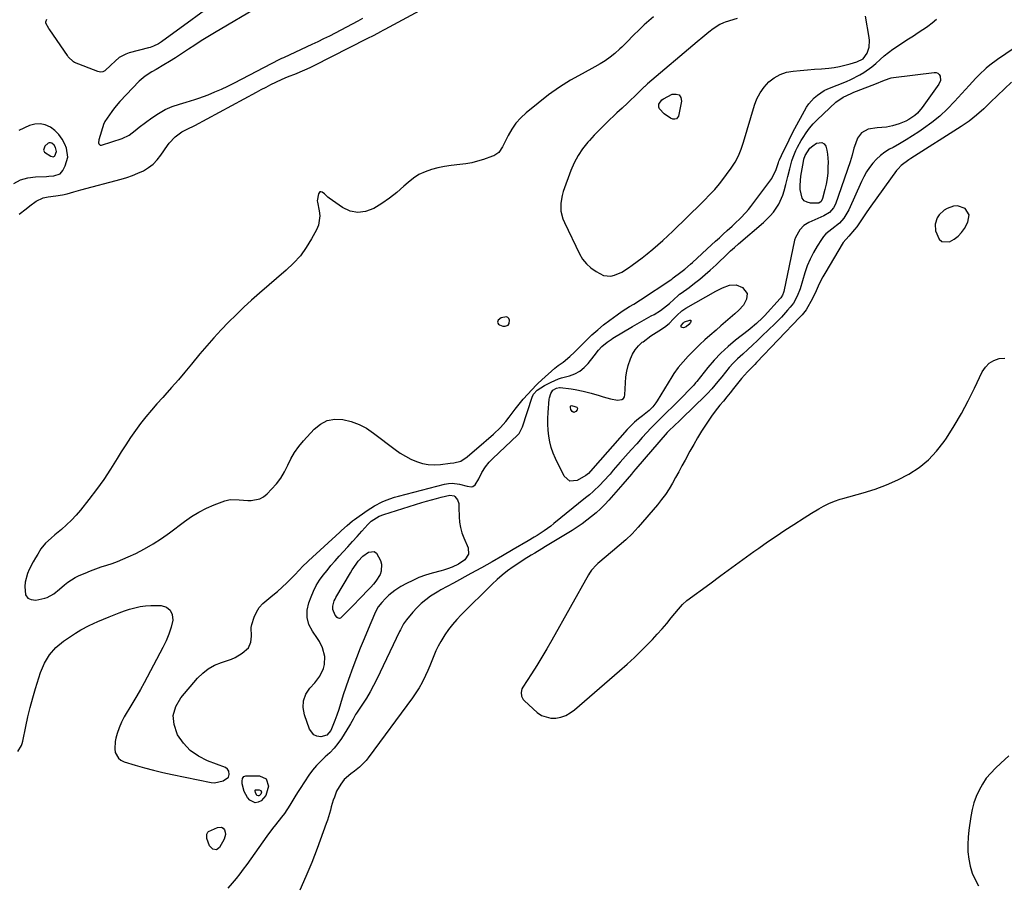
# Model space of a CAD drawing. Units: inches. Extents: x 1841434 to 1846808, y 421149 to 426488.
# Drawn here: x 1841855 to 1842346, y 423976 to 424407 of the extents above; entities that cross this region are included whole.
import ezdxf

# ---------------------------------------------------------------- set-up
doc = ezdxf.new("R2010")
doc.units = ezdxf.units.IN
doc.header["$MEASUREMENT"] = 0
for name, color, linetype in [('1', 7, 'Continuous'), ('7', 7, 'Continuous'), ('8', 7, 'Continuous')]:
    doc.layers.add(name, color=color, linetype=linetype)

msp = doc.modelspace()

# ---------------------------------------------------------------- linework, layer by layer
at = {"layer": '1', "color": 18}
for points in [[(1842212.56, 424407.2, 1662), (1842206.65, 424405.28, 1662), (1842205.71, 424404.94, 1662), (1842203.9, 424404.12, 1662), (1842200.55, 424401.95, 1662), (1842198.41, 424400.25, 1662), (1842195.52, 424397.89, 1662), (1842192.66, 424395.49, 1662), (1842167.93, 424374.55, 1662), (1842167.71, 424374.36, 1662), (1842166.89, 424373.59, 1662), (1842166.48, 424373.2, 1662), (1842166.27, 424373, 1662), (1842161.78, 424368.67, 1662), (1842159.18, 424366.2, 1662), (1842157.87, 424364.97, 1662), (1842155.24, 424362.52, 1662), (1842152.61, 424360.07, 1662), (1842151.3, 424358.85, 1662), (1842148.76, 424356.49, 1662), (1842146.21, 424354.05, 1662), (1842143.71, 424351.56, 1662), (1842141.29, 424349.01, 1662), (1842138.91, 424346.4, 1662), (1842138.08, 424345.46, 1662), (1842135.52, 424342.23, 1662), (1842133.24, 424338.84, 1662), (1842131.34, 424335.21, 1662), (1842129.71, 424331.43, 1662), (1842125.85, 424320.86, 1662), (1842125.27, 424318.95, 1662), (1842124.64, 424315.04, 1662), (1842124.75, 424311.07, 1662), (1842125.68, 424307.25, 1662), (1842126.43, 424305.41, 1662), (1842133.94, 424289.91, 1662), (1842135.54, 424287.26, 1662), (1842137.41, 424284.85, 1662), (1842139.68, 424282.82, 1662), (1842142.21, 424281.04, 1662), (1842146.01, 424279.15, 1662), (1842149.62, 424278.82, 1662), (1842151.47, 424279.21, 1662), (1842155.1, 424280.8, 1662), (1842158.48, 424282.87, 1662), (1842160.29, 424284.17, 1662), (1842162.79, 424286, 1662), (1842165.27, 424287.88, 1662), (1842167.7, 424289.82, 1662), (1842170.48, 424292.13, 1662), (1842173.02, 424294.33, 1662), (1842175.53, 424296.56, 1662), (1842177.99, 424298.85, 1662), (1842180.42, 424301.17, 1662), (1842194.9, 424315.29, 1662), (1842196.23, 424316.6, 1662), (1842198.85, 424319.25, 1662), (1842201.41, 424321.96, 1662), (1842203.81, 424324.81, 1662), (1842204.96, 424326.28, 1662), (1842209.58, 424332.48, 1662), (1842211.56, 424335.49, 1662), (1842213.19, 424338.69, 1662), (1842214.54, 424342.04, 1662), (1842215.69, 424345.47, 1662), (1842221.19, 424363.86, 1662), (1842222.45, 424367.1, 1662), (1842224.01, 424370.15, 1662), (1842226.03, 424372.92, 1662), (1842228.36, 424375.51, 1662), (1842231.08, 424377.6, 1662), (1842233.98, 424379.27, 1662), (1842237.16, 424380.31, 1662), (1842240.53, 424380.93, 1662), (1842244.05, 424381.21, 1662), (1842247.57, 424381.5, 1662), (1842251.09, 424381.81, 1662), (1842254.61, 424382.12, 1662), (1842258.24, 424382.45, 1662), (1842260.92, 424382.78, 1662), (1842263.58, 424383.2, 1662), (1842266.2, 424383.79, 1662), (1842268.81, 424384.48, 1662), (1842272.29, 424385.5, 1662), (1842275.43, 424387.08, 1662), (1842277.42, 424389.84, 1662), (1842278.32, 424392.88, 1662), (1842278.57, 424396.08, 1662), (1842278.41, 424397.71, 1662), (1842276.56, 424408.3, 1662)], [(1842349.25, 424375.43, 1662), (1842338.9, 424365.36, 1662), (1842335.45, 424362.1, 1662), (1842331.88, 424358.96, 1662), (1842328.17, 424356.02, 1662), (1842324.26, 424353.33, 1662), (1842299.05, 424337.31, 1662), (1842298.07, 424336.67, 1662), (1842294.34, 424333.89, 1662), (1842292.74, 424332.24, 1662), (1842292.01, 424331.33, 1662), (1842279.23, 424313.68, 1662), (1842277.19, 424310.76, 1662), (1842275.27, 424307.76, 1662), (1842273.29, 424304.8, 1662), (1842272.2, 424303.4, 1662), (1842271.07, 424302.03, 1662), (1842268.15, 424298.68, 1662), (1842265.43, 424295.47, 1662), (1842256.24, 424280.11, 1662), (1842255.28, 424278.42, 1662), (1842253.51, 424274.96, 1662), (1842251.92, 424271.41, 1662), (1842250.23, 424267.9, 1662), (1842249.33, 424266.18, 1662), (1842247.81, 424263.38, 1662), (1842246.97, 424262, 1662), (1842244.97, 424259.47, 1662), (1842243.88, 424258.28, 1662), (1842222.2, 424235.66, 1662), (1842221.32, 424234.75, 1662), (1842219.56, 424232.96, 1662), (1842217.68, 424231.08, 1662), (1842214.75, 424227.76, 1662), (1842213.35, 424226.03, 1662), (1842210.72, 424222.72, 1662), (1842209.06, 424220.63, 1662), (1842207.39, 424218.55, 1662), (1842205.7, 424216.48, 1662), (1842204.01, 424214.41, 1662), (1842201.65, 424211.47, 1662), (1842199.83, 424209.04, 1662), (1842198.11, 424206.54, 1662), (1842196.45, 424204, 1662), (1842194.86, 424201.44, 1662), (1842192.86, 424198.15, 1662), (1842190.9, 424194.83, 1662), (1842189, 424191.48, 1662), (1842186.61, 424187.09, 1662), (1842185.06, 424184.2, 1662), (1842183.49, 424181.31, 1662), (1842181.9, 424178.43, 1662), (1842180.3, 424175.56, 1662), (1842178.62, 424172.75, 1662), (1842176.83, 424170.01, 1662), (1842174.88, 424167.38, 1662), (1842172.82, 424164.83, 1662), (1842163.2, 424153.6, 1662), (1842160.25, 424150.38, 1662), (1842157.09, 424147.36, 1662), (1842153.8, 424144.47, 1662), (1842150.46, 424141.64, 1662), (1842143.1, 424135.5, 1662), (1842142.41, 424134.89, 1662), (1842139.94, 424132.19, 1662), (1842138.89, 424130.68, 1662), (1842138.42, 424129.89, 1662), (1842120.21, 424097.4, 1662), (1842117.76, 424093.13, 1662), (1842115.26, 424088.89, 1662), (1842112.66, 424084.71, 1662), (1842110.02, 424080.56, 1662), (1842105.7, 424073.94, 1662), (1842105.27, 424073.1, 1662), (1842104.86, 424071.32, 1662), (1842105.1, 424069.47, 1662), (1842105.94, 424067.84, 1662), (1842106.56, 424067.14, 1662), (1842112.96, 424061.3, 1662), (1842115.04, 424059.87, 1662), (1842119.65, 424058.44, 1662), (1842122.18, 424058.46, 1662), (1842124.73, 424059.05, 1662), (1842127.15, 424059.91, 1662), (1842129.39, 424061.17, 1662), (1842131.51, 424062.69, 1662), (1842154, 424082.1, 1662), (1842157.71, 424085.39, 1662), (1842161.35, 424088.75, 1662), (1842164.9, 424092.21, 1662), (1842168.38, 424095.74, 1662), (1842170.29, 424097.74, 1662), (1842172.73, 424100.35, 1662), (1842175.12, 424103.01, 1662), (1842177.45, 424105.73, 1662), (1842179.73, 424108.48, 1662), (1842183.29, 424112.89, 1662), (1842185.28, 424115.13, 1662), (1842187.53, 424117.1, 1662), (1842198.91, 424125.5, 1662), (1842204.38, 424129.52, 1662), (1842209.86, 424133.52, 1662), (1842215.36, 424137.5, 1662), (1842220.87, 424141.47, 1662), (1842223.38, 424143.27, 1662), (1842227.66, 424146.29, 1662), (1842231.98, 424149.26, 1662), (1842236.35, 424152.16, 1662), (1842240.75, 424155.02, 1662), (1842246.04, 424158.38, 1662), (1842249.62, 424160.63, 1662), (1842253.22, 424162.83, 1662), (1842255.57, 424164.2, 1662), (1842258.25, 424165.53, 1662), (1842261.03, 424166.65, 1662), (1842263.87, 424167.6, 1662), (1842265.31, 424168.03, 1662), (1842275.45, 424170.81, 1662), (1842281.32, 424172.65, 1662), (1842287.07, 424174.77, 1662), (1842292.65, 424177.3, 1662), (1842298.12, 424180.11, 1662), (1842303.2, 424183.45, 1662), (1842307.89, 424187.21, 1662), (1842312, 424191.6, 1662), (1842315.72, 424196.41, 1662), (1842316.84, 424198.08, 1662), (1842320.68, 424204.13, 1662), (1842324.33, 424210.28, 1662), (1842327.72, 424216.58, 1662), (1842330.92, 424222.99, 1662), (1842334.71, 424231, 1662), (1842336.27, 424233.36, 1662), (1842338.14, 424235.33, 1662), (1842340.48, 424236.72, 1662), (1842343.13, 424237.72, 1662), (1842345.94, 424237.93, 1662)], [(1841878.93, 424337.99, 1662), (1841878.21, 424342.45, 1662), (1841877.4, 424344.49, 1662), (1841876.09, 424347.03, 1662), (1841874.51, 424349.35, 1662), (1841872.52, 424351.32, 1662), (1841870.26, 424353.06, 1662), (1841867.74, 424354.14, 1662), (1841865.18, 424354.7, 1662), (1841862.58, 424354.49, 1662), (1841859.93, 424353.75, 1662), (1841854.5, 424351.29, 1662)], [(1841873.37, 424340.83, 1660), (1841872.88, 424342.82, 1660), (1841872.11, 424344.06, 1660), (1841870.96, 424344.96, 1660), (1841870.32, 424345.15, 1660), (1841869.69, 424345.17, 1660), (1841869.11, 424344.96, 1660), (1841867.49, 424343.46, 1660), (1841866.86, 424341.46, 1660), (1841867.28, 424340.58, 1660), (1841870.44, 424338.45, 1660), (1841871.7, 424338.24, 1660), (1841872.27, 424338.48, 1660), (1841872.49, 424338.7, 1660), (1841873.37, 424340.83, 1660)], [(1841852.04, 424324.99, 1662), (1841855.37, 424326.72, 1662), (1841858.99, 424327.73, 1662), (1841862.8, 424328.25, 1662), (1841868.37, 424328.43, 1662), (1841869.55, 424328.49, 1662), (1841871.9, 424328.74, 1662), (1841875.08, 424329.79, 1662), (1841876.52, 424331.44, 1662), (1841877.7, 424333.64, 1662), (1841878.93, 424337.99, 1662)], [(1842322.35, 424313.86, 1660), (1842320.38, 424313.69, 1660), (1842317.17, 424312.49, 1660), (1842315.7, 424311.58, 1660), (1842313.23, 424309.23, 1660), (1842312.24, 424307.8, 1660), (1842311.2, 424304.63, 1660), (1842311.48, 424301.3, 1660), (1842313.28, 424297.13, 1660), (1842314.65, 424295.97, 1660), (1842318.46, 424295.89, 1660), (1842320.68, 424297.12, 1660), (1842322.69, 424298.59, 1660), (1842324.37, 424300.42, 1660), (1842325.82, 424302.51, 1660), (1842327.6, 424305.67, 1660), (1842328.14, 424309.32, 1660), (1842326.15, 424312.42, 1660), (1842322.35, 424313.86, 1660)], [(1842098.5, 424254.36, 1662), (1842098.91, 424255.08, 1662), (1842099.07, 424256.77, 1662), (1842098.75, 424257.62, 1662), (1842098.26, 424258.22, 1662), (1842097.52, 424258.48, 1662), (1842094.98, 424257.94, 1662), (1842093.48, 424256.77, 1662), (1842093.46, 424256.74, 1662), (1842093.14, 424255.76, 1662), (1842093.28, 424255.28, 1662), (1842093.56, 424254.82, 1662), (1842094.05, 424254.42, 1662), (1842095.76, 424253.82, 1662), (1842096.87, 424253.75, 1662), (1842098.5, 424254.36, 1662)], [(1842348, 424039.66, 1662), (1842344.05, 424036.11, 1662), (1842341.34, 424033.62, 1662), (1842338.93, 424031.15, 1662), (1842336.73, 424028.53, 1662), (1842334.83, 424025.68, 1662), (1842333.13, 424022.68, 1662), (1842331.74, 424019.51, 1662), (1842330.56, 424016.28, 1662), (1842329.69, 424012.96, 1662), (1842329.03, 424009.56, 1662), (1842328.03, 424002.74, 1662), (1842327.66, 423999.13, 1662), (1842327.49, 423995.53, 1662), (1842327.62, 423991.91, 1662), (1842327.97, 423988.3, 1662), (1842328.68, 423984.77, 1662), (1842329.69, 423981.34, 1662), (1842331.12, 423978.07, 1662), (1842332.84, 423974.9, 1662)]]:
    msp.add_polyline3d(points, dxfattribs=at)
at = {"layer": '7', "color": 18}
for points in [[(1841958.03, 424419.2, 1664), (1841925.59, 424395.51, 1664), (1841924.11, 424394.53, 1664), (1841921.71, 424393.35, 1664), (1841920.04, 424392.74, 1664), (1841919.19, 424392.49, 1664), (1841909.59, 424389.95, 1664), (1841907.84, 424389.35, 1664), (1841904.62, 424387.63, 1664), (1841902.5, 424385.91, 1664), (1841900.43, 424383.93, 1664), (1841897.48, 424381.02, 1664), (1841896.4, 424380.52, 1664), (1841895.21, 424380.45, 1664), (1841893.95, 424380.67, 1664), (1841882.31, 424385.19, 1664), (1841881.75, 424385.46, 1664), (1841879.17, 424388.1, 1664), (1841878.81, 424388.61, 1664), (1841869.91, 424401.42, 1664), (1841869.47, 424402.08, 1664), (1841868.02, 424404.79, 1664), (1841867.95, 424405.46, 1664), (1841868.47, 424406.74, 1664)], [(1841854.7, 424309.67, 1664), (1841858.24, 424312.35, 1664), (1841860, 424313.7, 1664), (1841863.21, 424316.19, 1664), (1841866.6, 424317.82, 1664), (1841869.14, 424318.22, 1664), (1841873, 424318.74, 1664), (1841876.37, 424319.23, 1664), (1841878.67, 424319.68, 1664), (1841882.02, 424320.75, 1664), (1841885.39, 424321.75, 1664), (1841905.46, 424327.04, 1664), (1841908.32, 424327.9, 1664), (1841911.15, 424328.87, 1664), (1841913.9, 424330.02, 1664), (1841916.61, 424331.29, 1664), (1841919.13, 424332.83, 1664), (1841921.46, 424334.58, 1664), (1841923.49, 424336.67, 1664), (1841925.33, 424338.97, 1664), (1841928.68, 424343.88, 1664), (1841929.52, 424345.03, 1664), (1841932.39, 424348.17, 1664), (1841935.81, 424350.63, 1664), (1841938.38, 424351.91, 1664), (1841942.21, 424353.86, 1664), (1841972.92, 424370.46, 1664), (1841975.33, 424371.73, 1664), (1841977.75, 424372.99, 1664), (1841980.19, 424374.21, 1664), (1841982.64, 424375.4, 1664), (1841985.85, 424376.94, 1664), (1841988.45, 424378.06, 1664), (1841992.87, 424379.74, 1664), (1841994.7, 424380.49, 1664), (1841998.25, 424382.02, 1664), (1842000, 424382.85, 1664), (1842001.73, 424383.7, 1664), (1842028.2, 424397.14, 1664), (1842031.58, 424398.89, 1664), (1842034.94, 424400.68, 1664), (1842036.06, 424401.28, 1664), (1842037.18, 424401.87, 1664), (1842058.73, 424413.43, 1664)], [(1841975.23, 424413.63, 1662), (1841952.02, 424399.98, 1662), (1841948.74, 424398, 1662), (1841945.48, 424395.99, 1662), (1841942.25, 424393.9, 1662), (1841939.06, 424391.78, 1662), (1841935.55, 424389.44, 1662), (1841932.65, 424387.57, 1662), (1841929.71, 424385.76, 1662), (1841926.74, 424383.98, 1662), (1841923, 424381.79, 1662), (1841920.78, 424380.48, 1662), (1841917.49, 424378.45, 1662), (1841914.58, 424375.95, 1662), (1841904.95, 424365.77, 1662), (1841902.16, 424362.56, 1662), (1841900.88, 424360.86, 1662), (1841899.65, 424359.12, 1662), (1841897.46, 424355.83, 1662), (1841897.22, 424355.44, 1662), (1841897.02, 424355.03, 1662), (1841896.96, 424354.89, 1662), (1841896.91, 424354.74, 1662), (1841894.34, 424346.64, 1662), (1841894.28, 424345.17, 1662), (1841894.42, 424344.69, 1662), (1841894.99, 424344.09, 1662), (1841895.38, 424344.01, 1662), (1841895.81, 424344.04, 1662), (1841906.07, 424347.33, 1662), (1841909.47, 424349, 1662), (1841912.48, 424351.38, 1662), (1841914.52, 424352.94, 1662), (1841920.87, 424357.67, 1662), (1841924.11, 424359.82, 1662), (1841927.47, 424361.71, 1662), (1841931.02, 424363.22, 1662), (1841934.69, 424364.48, 1662), (1841937.93, 424365.39, 1662), (1841942.2, 424366.7, 1662), (1841944.3, 424367.43, 1662), (1841948.92, 424369.17, 1662), (1841952.24, 424370.51, 1662), (1841955.52, 424371.92, 1662), (1841958.76, 424373.44, 1662), (1841961.96, 424375.04, 1662), (1841984.28, 424386.64, 1662), (1841984.6, 424386.81, 1662), (1841985.6, 424387.29, 1662), (1841986.6, 424387.76, 1662), (1841986.94, 424387.91, 1662), (1842000.81, 424394.33, 1662), (1842003.71, 424395.69, 1662), (1842006.6, 424397.08, 1662), (1842009.47, 424398.51, 1662), (1842012.32, 424399.96, 1662), (1842015.16, 424401.45, 1662), (1842017.99, 424402.95, 1662), (1842020.81, 424404.49, 1662), (1842023.61, 424406.04, 1662), (1842025.98, 424407.37, 1662)], [(1842170.79, 424407.97, 1664), (1842168.5, 424405.98, 1664), (1842166.26, 424403.93, 1664), (1842164.04, 424401.85, 1664), (1842160.62, 424398.56, 1664), (1842157.85, 424395.68, 1664), (1842155.04, 424392.84, 1664), (1842154.05, 424391.95, 1664), (1842151.53, 424389.75, 1664), (1842149.2, 424387.87, 1664), (1842146.8, 424386.09, 1664), (1842144.28, 424384.49, 1664), (1842141.68, 424383, 1664), (1842135.28, 424379.62, 1664), (1842129.54, 424376.36, 1664), (1842123.94, 424372.87, 1664), (1842118.57, 424369.05, 1664), (1842113.34, 424365.01, 1664), (1842107.38, 424360.09, 1664), (1842104.72, 424357.61, 1664), (1842102.29, 424354.93, 1664), (1842100.22, 424351.98, 1664), (1842098.38, 424348.84, 1664), (1842095.57, 424343.26, 1664), (1842093.79, 424340.43, 1664), (1842091.22, 424338.71, 1664), (1842090.63, 424338.48, 1664), (1842086.09, 424336.89, 1664), (1842083.19, 424336.01, 1664), (1842080.27, 424335.27, 1664), (1842077.3, 424334.75, 1664), (1842074.3, 424334.39, 1664), (1842070.09, 424333.93, 1664), (1842066.75, 424333.43, 1664), (1842063.43, 424332.73, 1664), (1842060.14, 424331.91, 1664), (1842056.98, 424330.78, 1664), (1842053.98, 424329.38, 1664), (1842051.2, 424327.56, 1664), (1842048.58, 424325.48, 1664), (1842046.45, 424323.52, 1664), (1842042.91, 424320.48, 1664), (1842039.25, 424317.59, 1664), (1842035.41, 424314.95, 1664), (1842031.45, 424312.47, 1664), (1842027.3, 424310.9, 1664), (1842023.46, 424310.39, 1664), (1842019.67, 424311.2, 1664), (1842015.91, 424312.91, 1664), (1842009.24, 424317.52, 1664), (1842008.51, 424318.12, 1664), (1842006.9, 424319.82, 1664), (1842005.73, 424320.63, 1664), (1842005.1, 424320.79, 1664), (1842004.55, 424320.74, 1664), (1842003.82, 424319.81, 1664), (1842003.3, 424316.22, 1664), (1842003.35, 424315.67, 1664), (1842004.28, 424311.24, 1664), (1842004.54, 424308.8, 1664), (1842003.86, 424304.07, 1664), (1842002.93, 424301.79, 1664), (1842000.48, 424297.3, 1664), (1841997.82, 424292.99, 1664), (1841994.88, 424288.91, 1664), (1841991.5, 424285.18, 1664), (1841987.84, 424281.68, 1664), (1841974.54, 424270.29, 1664), (1841970.55, 424266.79, 1664), (1841966.62, 424263.22, 1664), (1841962.78, 424259.55, 1664), (1841959, 424255.82, 1664), (1841955.32, 424251.98, 1664), (1841951.72, 424248.08, 1664), (1841948.23, 424244.08, 1664), (1841944.81, 424240.01, 1664), (1841940.57, 424234.81, 1664), (1841937.34, 424230.92, 1664), (1841934.06, 424227.06, 1664), (1841930.71, 424223.26, 1664), (1841927.31, 424219.5, 1664), (1841926.25, 424218.35, 1664), (1841923.39, 424215.16, 1664), (1841920.6, 424211.93, 1664), (1841917.89, 424208.61, 1664), (1841915.24, 424205.25, 1664), (1841912.7, 424201.81, 1664), (1841910.23, 424198.33, 1664), (1841907.87, 424194.76, 1664), (1841905.59, 424191.14, 1664), (1841903.6, 424187.85, 1664), (1841900.28, 424182.62, 1664), (1841896.85, 424177.47, 1664), (1841893.23, 424172.44, 1664), (1841889.48, 424167.51, 1664), (1841885.27, 424162.16, 1664), (1841883.09, 424159.57, 1664), (1841880.81, 424157.09, 1664), (1841878.36, 424154.77, 1664), (1841875.81, 424152.56, 1664), (1841872.48, 424149.85, 1664), (1841870.57, 424148.26, 1664), (1841867.82, 424145.75, 1664), (1841865.55, 424142.84, 1664), (1841863.98, 424140.3, 1664), (1841862.85, 424138.4, 1664), (1841861.75, 424136.48, 1664), (1841859.73, 424132.55, 1664), (1841858.88, 424130.52, 1664), (1841857.76, 424126.31, 1664), (1841857.48, 424124.14, 1664), (1841857.9, 424120.02, 1664), (1841858.96, 424118.36, 1664), (1841860.76, 424117.56, 1664), (1841863.05, 424117.34, 1664), (1841867.5, 424118.33, 1664), (1841868.69, 424118.68, 1664), (1841871.94, 424120.43, 1664), (1841874.87, 424122.82, 1664), (1841877.24, 424124.93, 1664), (1841878.95, 424126.31, 1664), (1841882.65, 424128.64, 1664), (1841884.63, 424129.59, 1664), (1841887.55, 424130.82, 1664), (1841890.22, 424131.89, 1664), (1841892.9, 424132.91, 1664), (1841895.62, 424133.84, 1664), (1841898.36, 424134.71, 1664), (1841901.08, 424135.6, 1664), (1841903.78, 424136.57, 1664), (1841906.44, 424137.66, 1664), (1841909.06, 424138.83, 1664), (1841912.81, 424140.61, 1664), (1841917.21, 424142.87, 1664), (1841921.5, 424145.29, 1664), (1841925.62, 424147.99, 1664), (1841929.65, 424150.86, 1664), (1841937.14, 424156.57, 1664), (1841940.63, 424158.99, 1664), (1841944.23, 424161.2, 1664), (1841948.02, 424163.09, 1664), (1841951.92, 424164.77, 1664), (1841957.15, 424166.74, 1664), (1841959.95, 424167.43, 1664), (1841964.3, 424167.25, 1664), (1841968.7, 424167.01, 1664), (1841970.39, 424166.99, 1664), (1841974.66, 424167.82, 1664), (1841976.54, 424168.87, 1664), (1841978.28, 424170.24, 1664), (1841980.53, 424172.53, 1664), (1841982.93, 424175.26, 1664), (1841985.11, 424178.14, 1664), (1841986.95, 424181.24, 1664), (1841988.57, 424184.49, 1664), (1841990.17, 424187.76, 1664), (1841991.97, 424190.9, 1664), (1841994.08, 424193.85, 1664), (1841996.39, 424196.66, 1664), (1842001.74, 424202.55, 1664), (1842004.87, 424205.05, 1664), (1842008.26, 424206.81, 1664), (1842012.01, 424207.47, 1664), (1842016.02, 424207.38, 1664), (1842020.14, 424206.32, 1664), (1842024.09, 424204.89, 1664), (1842027.8, 424202.92, 1664), (1842031.35, 424200.59, 1664), (1842042.06, 424192.39, 1664), (1842044.58, 424190.62, 1664), (1842047.19, 424189, 1664), (1842049.93, 424187.61, 1664), (1842052.75, 424186.36, 1664), (1842055.67, 424185.46, 1664), (1842058.62, 424184.87, 1664), (1842061.62, 424184.72, 1664), (1842064.67, 424184.88, 1664), (1842069.5, 424185.5, 1664), (1842071.29, 424185.77, 1664), (1842074.81, 424186.59, 1664), (1842077.95, 424188.68, 1664), (1842086.24, 424195.8, 1664), (1842087.47, 424196.85, 1664), (1842091.18, 424200.01, 1664), (1842094.67, 424203.38, 1664), (1842097.19, 424206.31, 1664), (1842098.9, 424208.5, 1664), (1842101.86, 424212.5, 1664), (1842103.18, 424214.16, 1664), (1842105.96, 424217.37, 1664), (1842112.55, 424224.54, 1664), (1842113.19, 424225.22, 1664), (1842115.19, 424227.15, 1664), (1842121.68, 424232.89, 1664), (1842123.27, 424234.19, 1664), (1842125.78, 424235.95, 1664), (1842129.09, 424238.66, 1664), (1842131.45, 424240.91, 1664), (1842137.43, 424246.82, 1664), (1842140.2, 424249.45, 1664), (1842143.05, 424252, 1664), (1842146, 424254.42, 1664), (1842149.03, 424256.76, 1664), (1842152.78, 424259.53, 1664), (1842155.22, 424261.25, 1664), (1842158.91, 424263.56, 1664), (1842161, 424264.81, 1664), (1842164.46, 424266.94, 1664), (1842179.48, 424276.99, 1664), (1842179.96, 424277.32, 1664), (1842180.67, 424277.83, 1664), (1842184.54, 424280.69, 1664), (1842186.5, 424282.28, 1664), (1842189.38, 424284.75, 1664), (1842190.31, 424285.6, 1664), (1842199.85, 424294.36, 1664), (1842201.78, 424296.13, 1664), (1842203.72, 424297.89, 1664), (1842205.67, 424299.65, 1664), (1842207.61, 424301.41, 1664), (1842210.06, 424303.63, 1664), (1842211.48, 424304.95, 1664), (1842214.27, 424307.66, 1664), (1842216.93, 424310.5, 1664), (1842218.17, 424311.99, 1664), (1842219.37, 424313.52, 1664), (1842229.8, 424327.34, 1664), (1842231.96, 424331.83, 1664), (1842233.12, 424335.3, 1664), (1842233.39, 424335.98, 1664), (1842233.69, 424336.65, 1664), (1842235.73, 424341.04, 1664), (1842237.08, 424343.89, 1664), (1842238.46, 424346.72, 1664), (1842239.89, 424349.52, 1664), (1842241.36, 424352.31, 1664), (1842246.08, 424361.13, 1664), (1842247.14, 424362.9, 1664), (1842248.29, 424364.58, 1664), (1842251.01, 424367.65, 1664), (1842252.56, 424368.99, 1664), (1842255.97, 424371.2, 1664), (1842257.82, 424372.08, 1664), (1842267.05, 424375.8, 1664), (1842269.29, 424376.78, 1664), (1842273.64, 424379.02, 1664), (1842275.74, 424380.27, 1664), (1842279.74, 424383.1, 1664), (1842281.63, 424384.65, 1664), (1842283.87, 424386.67, 1664), (1842285.9, 424388.49, 1664), (1842288, 424390.23, 1664), (1842290.19, 424391.85, 1664), (1842292.44, 424393.4, 1664), (1842295.58, 424395.42, 1664), (1842297.98, 424396.97, 1664), (1842300.38, 424398.53, 1664), (1842302.78, 424400.08, 1664), (1842305.18, 424401.64, 1664), (1842305.36, 424401.76, 1664), (1842307.62, 424403.32, 1664), (1842309.81, 424404.97, 1664), (1842311.9, 424406.74, 1664)], [(1842354.77, 424395.19, 1664), (1842342.3, 424386.76, 1664), (1842338.45, 424383.9, 1664), (1842336.63, 424382.35, 1664), (1842333.15, 424379.04, 1664), (1842331.47, 424377.32, 1664), (1842328.19, 424373.81, 1664), (1842320.95, 424365.76, 1664), (1842317.37, 424362.05, 1664), (1842313.62, 424358.54, 1664), (1842309.62, 424355.3, 1664), (1842305.46, 424352.26, 1664), (1842303.12, 424350.68, 1664), (1842299.97, 424348.62, 1664), (1842296.78, 424346.63, 1664), (1842293.53, 424344.74, 1664), (1842290.25, 424342.91, 1664), (1842288.44, 424341.94, 1664), (1842286.13, 424340.52, 1664), (1842283.96, 424338.94, 1664), (1842281.99, 424337.1, 1664), (1842280.17, 424335.1, 1664), (1842278.53, 424332.92, 1664), (1842277.03, 424330.66, 1664), (1842275.7, 424328.29, 1664), (1842274.5, 424325.85, 1664), (1842268.26, 424311.81, 1664), (1842265.73, 424307.64, 1664), (1842263.52, 424305.22, 1664), (1842259.71, 424302.12, 1664), (1842256.83, 424299.75, 1664), (1842255.68, 424298.45, 1664), (1842254.64, 424297.04, 1664), (1842252.49, 424293.75, 1664), (1842250.59, 424290.56, 1664), (1842248.89, 424287.27, 1664), (1842247.49, 424283.85, 1664), (1842246.28, 424280.34, 1664), (1842243.94, 424272.42, 1664), (1842242.55, 424268.73, 1664), (1842240.62, 424265.3, 1664), (1842239.01, 424263.22, 1664), (1842237.71, 424261.72, 1664), (1842234.6, 424258.3, 1664), (1842232.99, 424256.65, 1664), (1842231.35, 424255.02, 1664), (1842225.04, 424248.94, 1664), (1842222.65, 424246.66, 1664), (1842220.25, 424244.4, 1664), (1842217.83, 424242.17, 1664), (1842215.38, 424239.95, 1664), (1842212.77, 424237.51, 1664), (1842210.65, 424235.38, 1664), (1842208.63, 424233.16, 1664), (1842206.68, 424230.88, 1664), (1842204.87, 424228.66, 1664), (1842202.88, 424226.21, 1664), (1842199.89, 424222.56, 1664), (1842197.76, 424220.25, 1664), (1842196.65, 424219.14, 1664), (1842185.12, 424208.04, 1664), (1842184.08, 424207.04, 1664), (1842180.94, 424204.06, 1664), (1842178.85, 424202.08, 1664), (1842177.85, 424201.03, 1664), (1842177.66, 424200.82, 1664), (1842162.02, 424182.71, 1664), (1842160.93, 424181.44, 1664), (1842159.84, 424180.16, 1664), (1842157.68, 424177.6, 1664), (1842155.52, 424175.05, 1664), (1842154.43, 424173.78, 1664), (1842153.33, 424172.52, 1664), (1842148.58, 424167.14, 1664), (1842146.56, 424164.96, 1664), (1842144.47, 424162.85, 1664), (1842142.28, 424160.85, 1664), (1842140.02, 424158.92, 1664), (1842137.67, 424157.1, 1664), (1842135.27, 424155.34, 1664), (1842132.81, 424153.67, 1664), (1842130.3, 424152.08, 1664), (1842117.01, 424144, 1664), (1842115.25, 424142.93, 1664), (1842111.71, 424140.8, 1664), (1842109.94, 424139.75, 1664), (1842106.42, 424137.59, 1664), (1842104.7, 424136.46, 1664), (1842100.84, 424133.83, 1664), (1842098.13, 424131.85, 1664), (1842095.49, 424129.78, 1664), (1842092.96, 424127.57, 1664), (1842090.51, 424125.27, 1664), (1842075.08, 424109.99, 1664), (1842072.84, 424107.63, 1664), (1842070.71, 424105.19, 1664), (1842068.74, 424102.61, 1664), (1842066.87, 424099.95, 1664), (1842064.83, 424096.69, 1664), (1842063.55, 424094.38, 1664), (1842062.42, 424091.99, 1664), (1842061.38, 424089.55, 1664), (1842060.4, 424087.09, 1664), (1842059.39, 424084.63, 1664), (1842058.34, 424082.19, 1664), (1842057.26, 424079.77, 1664), (1842055.57, 424076.31, 1664), (1842054.11, 424073.64, 1664), (1842052.49, 424071.07, 1664), (1842050.75, 424068.56, 1664), (1842028.73, 424038.7, 1664), (1842027.73, 424037.46, 1664), (1842024.34, 424034.12, 1664), (1842021.84, 424032.12, 1664), (1842019.99, 424030.7, 1664), (1842016.76, 424027.91, 1664), (1842015, 424025.7, 1664), (1842012.89, 424022.06, 1664), (1842011.79, 424019.2, 1664), (1842011.23, 424017.57, 1664), (1842010.24, 424014.29, 1664), (1842009.8, 424012.63, 1664), (1842008.88, 424009.33, 1664), (1842008.35, 424007.7, 1664), (1842007.78, 424006.08, 1664), (1842003.2, 423993.59, 1664), (1842000.49, 423986.56, 1664), (1841997.64, 423979.6, 1664), (1841994.58, 423972.73, 1664)], [(1841854, 424041.86, 1666), (1841855.86, 424044.82, 1666), (1841856.25, 424045.91, 1666), (1841856.55, 424047.04, 1666), (1841858, 424054.34, 1666), (1841859.02, 424059.13, 1666), (1841860.15, 424063.89, 1666), (1841861.43, 424068.62, 1666), (1841862.81, 424073.32, 1666), (1841865.28, 424081.3, 1666), (1841867.25, 424085.89, 1666), (1841869.75, 424090.07, 1666), (1841873.05, 424093.67, 1666), (1841876.88, 424096.86, 1666), (1841882.82, 424100.84, 1666), (1841885.48, 424102.5, 1666), (1841889.66, 424104.68, 1666), (1841893.96, 424106.62, 1666), (1841899.55, 424108.98, 1666), (1841902.07, 424110.02, 1666), (1841904.61, 424111.01, 1666), (1841907.17, 424111.94, 1666), (1841909.74, 424112.83, 1666), (1841912.35, 424113.56, 1666), (1841914.98, 424114.12, 1666), (1841917.66, 424114.43, 1666), (1841920.37, 424114.56, 1666), (1841925.41, 424114.56, 1666), (1841928.06, 424113.74, 1666), (1841930.03, 424112.36, 1666), (1841930.99, 424110.16, 1666), (1841931.26, 424107.39, 1666), (1841930.38, 424103.87, 1666), (1841929.3, 424100.41, 1666), (1841927.93, 424097.06, 1666), (1841926.36, 424093.78, 1666), (1841916.98, 424076.18, 1666), (1841915.16, 424072.85, 1666), (1841913.3, 424069.55, 1666), (1841911.37, 424066.29, 1666), (1841909.39, 424063.05, 1666), (1841908.57, 424061.74, 1666), (1841907.08, 424059.13, 1666), (1841905.73, 424056.46, 1666), (1841904.6, 424053.68, 1666), (1841903.6, 424050.84, 1666), (1841902.92, 424048.61, 1666), (1841902.53, 424046.83, 1666), (1841902.38, 424043.25, 1666), (1841902.62, 424041.44, 1666), (1841904.15, 424038.51, 1666), (1841905.43, 424037.51, 1666), (1841906.96, 424036.75, 1666), (1841912.52, 424035.07, 1666), (1841917.1, 424033.76, 1666), (1841921.69, 424032.54, 1666), (1841926.32, 424031.44, 1666), (1841930.96, 424030.43, 1666), (1841950.43, 424026.48, 1666), (1841951.99, 424026.33, 1666), (1841956.45, 424027.36, 1666), (1841959.02, 424029.08, 1666), (1841959.44, 424030.42, 1666), (1841959.21, 424032.04, 1666), (1841958.62, 424033.08, 1666), (1841957.53, 424033.88, 1666), (1841948.57, 424037.28, 1666), (1841944.03, 424039.59, 1666), (1841939.95, 424042.44, 1666), (1841936.55, 424046.07, 1666), (1841933.62, 424050.24, 1666), (1841933.4, 424050.62, 1666), (1841931.89, 424055.31, 1666), (1841931.5, 424059.88, 1666), (1841932.79, 424064.28, 1666), (1841935.21, 424068.57, 1666), (1841943.59, 424078.38, 1666), (1841946.18, 424080.93, 1666), (1841948.98, 424083.15, 1666), (1841952.12, 424084.86, 1666), (1841955.48, 424086.25, 1666), (1841958.6, 424087.22, 1666), (1841960.53, 424087.94, 1666), (1841962.41, 424088.77, 1666), (1841965.92, 424090.92, 1666), (1841969.02, 424093.56, 1666), (1841970.22, 424096.31, 1666), (1841970.44, 424099.33, 1666), (1841970.39, 424103.61, 1666), (1841970.68, 424105.15, 1666), (1841971.85, 424108.88, 1666), (1841972.95, 424111.33, 1666), (1841974.32, 424113.6, 1666), (1841976.07, 424115.59, 1666), (1841978.08, 424117.38, 1666), (1841981.11, 424119.71, 1666), (1841983.51, 424121.69, 1666), (1841985.81, 424123.78, 1666), (1841988.05, 424125.94, 1666), (1841992.35, 424130.29, 1666), (1841993.98, 424131.96, 1666), (1841996.38, 424134.5, 1666), (1841998.04, 424136.14, 1666), (1841998.89, 424136.94, 1666), (1842014.52, 424151.21, 1666), (1842015.41, 424152.03, 1666), (1842018.11, 424154.45, 1666), (1842020.91, 424156.75, 1666), (1842021.89, 424157.46, 1666), (1842028.2, 424161.95, 1666), (1842030, 424163.15, 1666), (1842031.84, 424164.28, 1666), (1842035.67, 424166.25, 1666), (1842037.66, 424167.1, 1666), (1842041.72, 424168.55, 1666), (1842043.8, 424169.14, 1666), (1842066.75, 424175.1, 1666), (1842068.62, 424175.43, 1666), (1842070.48, 424175.57, 1666), (1842074.21, 424175.08, 1666), (1842077.95, 424174.1, 1666), (1842080.23, 424173.74, 1666), (1842080.88, 424173.88, 1666), (1842081.95, 424174.76, 1666), (1842083.82, 424177.82, 1666), (1842085.24, 424180.91, 1666), (1842087.05, 424183.77, 1666), (1842088.98, 424186, 1666), (1842090.81, 424187.87, 1666), (1842103.02, 424199.52, 1666), (1842103.84, 424200.41, 1666), (1842105.52, 424203.61, 1666), (1842110.45, 424218.43, 1666), (1842111.12, 424219.88, 1666), (1842112.83, 424221.86, 1666), (1842116.51, 424224.24, 1666), (1842119.85, 424226, 1666), (1842123.44, 424227.54, 1666), (1842124.96, 424228.05, 1666), (1842129.05, 424229.16, 1666), (1842131.73, 424230.14, 1666), (1842134.2, 424231.43, 1666), (1842136.37, 424233.18, 1666), (1842138.34, 424235.23, 1666), (1842141.27, 424238.97, 1666), (1842143.47, 424241.86, 1666), (1842145.04, 424243.67, 1666), (1842147.75, 424245.86, 1666), (1842149.69, 424247.16, 1666), (1842150.68, 424247.78, 1666), (1842160.42, 424253.68, 1666), (1842162.73, 424255.05, 1666), (1842165.06, 424256.39, 1666), (1842167.41, 424257.69, 1666), (1842169.78, 424258.96, 1666), (1842171.21, 424259.71, 1666), (1842174.42, 424261.64, 1666), (1842175.93, 424262.75, 1666), (1842178.76, 424265.1, 1666), (1842180.95, 424267.09, 1666), (1842183.12, 424269.09, 1666), (1842183.89, 424269.71, 1666), (1842184.67, 424270.31, 1666), (1842188.6, 424273.16, 1666), (1842191.32, 424275.21, 1666), (1842193.99, 424277.32, 1666), (1842196.59, 424279.52, 1666), (1842199.15, 424281.78, 1666), (1842202.08, 424284.46, 1666), (1842203.29, 424285.58, 1666), (1842206.84, 424289.04, 1666), (1842209.18, 424291.36, 1666), (1842211.16, 424293.1, 1666), (1842213.17, 424294.81, 1666), (1842225.62, 424305.41, 1666), (1842229.07, 424308.78, 1666), (1842230.6, 424310.65, 1666), (1842233.27, 424314.67, 1666), (1842235.25, 424319.03, 1666), (1842235.99, 424321.33, 1666), (1842236.81, 424324.41, 1666), (1842237.33, 424326.38, 1666), (1842237.83, 424328.35, 1666), (1842238.81, 424332.29, 1666), (1842239.89, 424336.2, 1666), (1842240.49, 424337.95, 1666), (1842241.86, 424341.37, 1666), (1842242.64, 424343.04, 1666), (1842244.43, 424346.26, 1666), (1842245.45, 424347.9, 1666), (1842247.01, 424350.23, 1666), (1842248.68, 424352.46, 1666), (1842250.52, 424354.56, 1666), (1842252.48, 424356.56, 1666), (1842261.82, 424365.39, 1666), (1842265.36, 424367.96, 1666), (1842269.37, 424369.81, 1666), (1842270.74, 424370.37, 1666), (1842272.11, 424370.91, 1666), (1842282.04, 424374.78, 1666), (1842285.14, 424376.06, 1666), (1842288.25, 424377.27, 1666), (1842289.32, 424377.52, 1666), (1842290.42, 424377.71, 1666), (1842310.75, 424380.28, 1666), (1842311.73, 424380.18, 1666), (1842312.58, 424379.87, 1666), (1842313.22, 424379.24, 1666), (1842313.73, 424378.39, 1666), (1842313.9, 424376.29, 1666)], [(1842313.9, 424376.29, 1666), (1842313.1, 424374.35, 1666), (1842304.73, 424362.73, 1666), (1842302.41, 424360.02, 1666), (1842301.08, 424358.83, 1666), (1842298.15, 424356.78, 1666), (1842296.58, 424355.92, 1666), (1842293.26, 424354.61, 1666), (1842289.94, 424353.59, 1666), (1842286.96, 424352.91, 1666), (1842282.37, 424352.63, 1666), (1842277.84, 424351.91, 1666), (1842274.46, 424350.21, 1666), (1842272.6, 424347.5, 1666), (1842271.54, 424344.73, 1666), (1842270.79, 424342.51, 1666), (1842269.96, 424339.09, 1666), (1842268.97, 424335.72, 1666), (1842261.58, 424314.63, 1666), (1842260.66, 424312.74, 1666), (1842258.53, 424310.39, 1666), (1842255.83, 424308.73, 1666), (1842248.37, 424305.44, 1666), (1842245.84, 424303.94, 1666), (1842243.73, 424301.89, 1666), (1842241.62, 424298.03, 1666), (1842241.22, 424296.61, 1666), (1842235.85, 424271.16, 1666), (1842235.73, 424270.67, 1666), (1842235.16, 424269.25, 1666), (1842234.32, 424267.97, 1666), (1842233.99, 424267.58, 1666), (1842226.17, 424259.04, 1666), (1842225.23, 424258.04, 1666), (1842222.23, 424255.21, 1666), (1842219.06, 424252.57, 1666), (1842217.98, 424251.71, 1666), (1842211.75, 424246.81, 1666), (1842208.03, 424243.67, 1666), (1842204.47, 424240.38, 1666), (1842201.14, 424236.84, 1666), (1842197.96, 424233.15, 1666), (1842192.46, 424226.28, 1666), (1842191.86, 424225.53, 1666), (1842190.96, 424224.41, 1666), (1842189.99, 424223.35, 1666), (1842188.2, 424221.54, 1666), (1842185.74, 424219.05, 1666), (1842184.5, 424217.82, 1666), (1842183.25, 424216.58, 1666), (1842174.54, 424207.95, 1666), (1842172.72, 424206.15, 1666), (1842169.72, 424203.11, 1666), (1842165.27, 424198.31, 1666), (1842162.48, 424195.27, 1666), (1842159.71, 424192.21, 1666), (1842156.98, 424189.11, 1666), (1842154.28, 424186, 1666), (1842150.84, 424182, 1666), (1842149.23, 424180.16, 1666), (1842145.93, 424176.56, 1666), (1842144.24, 424174.79, 1666), (1842140.73, 424171.39, 1666), (1842138.89, 424169.78, 1666), (1842137.02, 424168.21, 1666), (1842121.22, 424155.46, 1666), (1842119.65, 424154.24, 1666), (1842116.41, 424151.9, 1666), (1842112.85, 424149.59, 1666), (1842111.37, 424148.67, 1666), (1842108.39, 424146.88, 1666), (1842100.9, 424142.51, 1666), (1842095.65, 424139.47, 1666), (1842090.38, 424136.46, 1666), (1842085.09, 424133.48, 1666), (1842079.78, 424130.54, 1666), (1842071.1, 424125.77, 1666), (1842067.96, 424124.1, 1666), (1842064.82, 424122.45, 1666), (1842063.81, 424121.84, 1666), (1842059.8, 424119.22, 1666), (1842057.39, 424117.48, 1666), (1842055.1, 424115.62, 1666), (1842052.97, 424113.56, 1666), (1842050.96, 424111.38, 1666), (1842047.73, 424107.56, 1666), (1842046.26, 424105.49, 1666), (1842045.06, 424103.25, 1666), (1842044.69, 424102.48, 1666), (1842044.32, 424101.72, 1666), (1842033, 424077.95, 1666), (1842031.39, 424074.75, 1666), (1842029.68, 424071.6, 1666), (1842027.83, 424068.54, 1666), (1842025.88, 424065.53, 1666), (1842022.84, 424061.06, 1666), (1842022.36, 424060.31, 1666), (1842021.11, 424057.96, 1666), (1842019.88, 424055.6, 1666), (1842019.41, 424054.84, 1666), (1842015.31, 424048.4, 1666), (1842013.54, 424045.89, 1666), (1842011.63, 424043.5, 1666), (1842009.51, 424041.29, 1666), (1842007.26, 424039.21, 1666), (1842004.99, 424037.13, 1666), (1842002.86, 424034.94, 1666), (1842000.92, 424032.57, 1666), (1841999.11, 424030.08, 1666), (1841994.75, 424023.5, 1666), (1841993.41, 424021.44, 1666), (1841992.1, 424019.36, 1666), (1841989.61, 424015.13, 1666), (1841986.98, 424011, 1666), (1841985.53, 424009.1, 1666), (1841982.46, 424005.43, 1666), (1841980.94, 424003.57, 1666), (1841978.08, 423999.73, 1666), (1841968.16, 423985.63, 1666), (1841966.42, 423983.25, 1666), (1841964.64, 423980.9, 1666), (1841962.78, 423978.61, 1666), (1841960.88, 423976.35, 1666), (1841958.64, 423973.78, 1666)], [(1842173.48, 424362.89, 1662), (1842173.57, 424364.49, 1662), (1842175.09, 424366.58, 1662), (1842175.83, 424367.08, 1662), (1842180.16, 424369.35, 1662), (1842182.09, 424369.5, 1662), (1842183.58, 424369.07, 1662), (1842184.41, 424367.76, 1662), (1842184.8, 424365.86, 1662), (1842183.33, 424358.53, 1662), (1842182.26, 424357.09, 1662), (1842181.44, 424356.91, 1662), (1842180.47, 424356.99, 1662), (1842179.33, 424357.53, 1662), (1842176.25, 424359.69, 1662), (1842173.8, 424362.17, 1662), (1842173.48, 424362.89, 1662)], [(1842248.83, 424342.54, 1668), (1842250.27, 424343.74, 1668), (1842252.17, 424345.04, 1668), (1842254.84, 424345.38, 1668), (1842255.86, 424344.64, 1668), (1842256.71, 424343.44, 1668), (1842257.22, 424341.5, 1668), (1842257.6, 424339.54, 1668), (1842257.86, 424335.54, 1668), (1842257.83, 424333.02, 1668), (1842257.69, 424330.2, 1668), (1842257.42, 424327.39, 1668), (1842256.95, 424324.61, 1668), (1842256.34, 424321.85, 1668), (1842255.17, 424317.36, 1668), (1842254.49, 424316.02, 1668), (1842253.31, 424315.14, 1668), (1842249.17, 424315.07, 1668), (1842247.41, 424315.53, 1668), (1842245.96, 424316.34, 1668), (1842244.98, 424317.68, 1668), (1842244.04, 424321.88, 1668), (1842243.95, 424324.1, 1668), (1842244.35, 424328.55, 1668), (1842245.59, 424335.83, 1668), (1842245.85, 424337.06, 1668), (1842246.44, 424338.85, 1668), (1842248.83, 424342.54, 1668)], [(1842205.24, 424272.95, 1668), (1842208.74, 424274.25, 1668), (1842212.15, 424274.46, 1668), (1842215.27, 424273.05, 1668), (1842217.48, 424270.13, 1668), (1842217.3, 424267.21, 1668), (1842215.66, 424264.24, 1668), (1842213.37, 424261.74, 1668), (1842211.34, 424259.98, 1668), (1842209.01, 424257.96, 1668), (1842206.68, 424255.95, 1668), (1842204.36, 424253.93, 1668), (1842202.04, 424251.91, 1668), (1842198.98, 424249.21, 1668), (1842196.49, 424246.95, 1668), (1842194.04, 424244.64, 1668), (1842191.62, 424242.29, 1668), (1842188.18, 424238.87, 1668), (1842185.6, 424236.12, 1668), (1842183.16, 424233.26, 1668), (1842180.95, 424230.22, 1668), (1842179.94, 424228.64, 1668), (1842172.7, 424216.56, 1668), (1842172.05, 424215.57, 1668), (1842170.6, 424213.71, 1668), (1842168.71, 424211.78, 1668), (1842165.39, 424209.17, 1668), (1842163.36, 424207.59, 1668), (1842161.4, 424205.92, 1668), (1842159.54, 424204.14, 1668), (1842158.65, 424203.21, 1668), (1842157.78, 424202.26, 1668), (1842140.71, 424182.85, 1668), (1842138.45, 424180.45, 1668), (1842137.2, 424179.39, 1668), (1842132.89, 424176.95, 1668), (1842129.16, 424176.62, 1668), (1842126.34, 424179.08, 1668), (1842122.07, 424187.91, 1668), (1842120.92, 424190.61, 1668), (1842119.94, 424193.36, 1668), (1842119.24, 424196.2, 1668), (1842118.71, 424199.09, 1668), (1842118.41, 424202.02, 1668), (1842118.23, 424204.95, 1668), (1842118.24, 424207.9, 1668), (1842118.36, 424210.84, 1668), (1842118.85, 424217.37, 1668), (1842118.95, 424218.14, 1668), (1842119.68, 424220.35, 1668), (1842120.75, 424221.98, 1668), (1842122.49, 424223, 1668), (1842123.96, 424223.25, 1668), (1842124.42, 424223.23, 1668), (1842129.8, 424222.54, 1668), (1842131.84, 424222.24, 1668), (1842135.87, 424221.43, 1668), (1842139.85, 424220.36, 1668), (1842143.82, 424219.22, 1668), (1842145.8, 424218.64, 1668), (1842149.38, 424217.57, 1668), (1842152.93, 424217.01, 1668), (1842155.11, 424217.31, 1668), (1842155.89, 424217.8, 1668), (1842156.37, 424218.58, 1668), (1842156.65, 424219.57, 1668), (1842156.89, 424225.65, 1668), (1842157.14, 424228.55, 1668), (1842157.56, 424231.41, 1668), (1842158.26, 424234.22, 1668), (1842159.32, 424237.53, 1668), (1842160.41, 424239.88, 1668), (1842161.73, 424242.06, 1668), (1842163.39, 424244, 1668), (1842165.28, 424245.78, 1668), (1842165.67, 424246.09, 1668), (1842169.51, 424248.94, 1668), (1842173.53, 424251.53, 1668), (1842176.34, 424253.28, 1668), (1842178.61, 424255.11, 1668), (1842180.88, 424257.43, 1668), (1842182.49, 424259.13, 1668), (1842185.02, 424261.54, 1668), (1842186.95, 424262.83, 1668), (1842201.9, 424271.29, 1668), (1842205.24, 424272.95, 1668)], [(1842060.21, 424167.36, 1668), (1842062.64, 424168, 1668), (1842065.07, 424168.6, 1668), (1842069.43, 424169.59, 1668), (1842071.48, 424169.22, 1668), (1842071.92, 424168.95, 1668), (1842073.2, 424167.26, 1668), (1842073.77, 424165.41, 1668), (1842073.82, 424163.4, 1668), (1842073.95, 424158.9, 1668), (1842074.19, 424156.19, 1668), (1842074.62, 424153.52, 1668), (1842075.35, 424150.91, 1668), (1842076.29, 424148.35, 1668), (1842078.43, 424143.38, 1668), (1842078.68, 424140.15, 1668), (1842076.89, 424137.45, 1668), (1842073.7, 424135.3, 1668), (1842070.5, 424133.75, 1668), (1842068.18, 424132.84, 1668), (1842066.13, 424132.17, 1668), (1842065.1, 424131.88, 1668), (1842060.5, 424130.69, 1668), (1842057.21, 424129.7, 1668), (1842053.98, 424128.56, 1668), (1842050.84, 424127.17, 1668), (1842047.77, 424125.62, 1668), (1842045.01, 424124.09, 1668), (1842043.41, 424123.13, 1668), (1842041.86, 424122.09, 1668), (1842038.97, 424119.74, 1668), (1842037.25, 424118.12, 1668), (1842035.39, 424116.09, 1668), (1842033.71, 424113.91, 1668), (1842032.32, 424111.55, 1668), (1842031.74, 424110.31, 1668), (1842028.58, 424102.85, 1668), (1842026.6, 424098.1, 1668), (1842024.66, 424093.32, 1668), (1842022.79, 424088.52, 1668), (1842020.96, 424083.7, 1668), (1842018.78, 424077.83, 1668), (1842017.45, 424074.02, 1668), (1842016.26, 424070.16, 1668), (1842014.9, 424065.58, 1668), (1842013.99, 424062.79, 1668), (1842013, 424060.03, 1668), (1842011.96, 424057.29, 1668), (1842009.98, 424052.34, 1668), (1842008.04, 424049.97, 1668), (1842005.09, 424049.15, 1668), (1842003.01, 424049.56, 1668), (1842001.52, 424050.27, 1668), (1841999.49, 424053, 1668), (1841996.92, 424060.22, 1668), (1841996.3, 424063.79, 1668), (1841996.42, 424067.2, 1668), (1841997.65, 424070.39, 1668), (1841999.6, 424073.43, 1668), (1842002.04, 424076.09, 1668), (1842004.55, 424079.45, 1668), (1842006.34, 424083.24, 1668), (1842006.86, 424085.3, 1668), (1842006.98, 424089.27, 1668), (1842005.9, 424093.49, 1668), (1842004.36, 424096.7, 1668), (1842003.41, 424098.21, 1668), (1842000.83, 424101.84, 1668), (1841999.15, 424105.21, 1668), (1841998.17, 424108.67, 1668), (1841998.25, 424112.26, 1668), (1841999.03, 424115.94, 1668), (1842000.2, 424119.02, 1668), (1842001.43, 424121.85, 1668), (1842002.81, 424124.59, 1668), (1842004.43, 424127.2, 1668), (1842006.22, 424129.71, 1668), (1842008.15, 424132.13, 1668), (1842010.12, 424134.53, 1668), (1842012.15, 424136.87, 1668), (1842014.2, 424139.19, 1668), (1842016.19, 424141.38, 1668), (1842018.51, 424143.94, 1668), (1842020.83, 424146.49, 1668), (1842023.14, 424149.05, 1668), (1842025.46, 424151.61, 1668), (1842028.5, 424154.96, 1668), (1842030.2, 424156.6, 1668), (1842034.19, 424159.13, 1668), (1842036.4, 424159.99, 1668), (1842055.4, 424165.95, 1668), (1842057.8, 424166.67, 1668), (1842060.21, 424167.36, 1668)], [(1841966.61, 424029.39, 1668), (1841967.1, 424029.63, 1668), (1841967.69, 424029.76, 1668), (1841974.44, 424029.81, 1668), (1841977.87, 424028.28, 1668), (1841979, 424024.7, 1668), (1841977.71, 424019.94, 1668), (1841975.35, 424017.3, 1668), (1841973.81, 424016.6, 1668), (1841972.4, 424016.38, 1668), (1841969.69, 424017.57, 1668), (1841968.49, 424018.93, 1668), (1841966.85, 424021.93, 1668), (1841965.9, 424025.77, 1668), (1841965.79, 424027.1, 1668), (1841965.98, 424028.43, 1668), (1841966.61, 424029.39, 1668)], [(1841955.49, 424004.16, 1668), (1841956.3, 424003.63, 1668), (1841957, 424002.82, 1668), (1841957.37, 424001.66, 1668), (1841957.51, 424000.51, 1668), (1841956.88, 423998.23, 1668), (1841954.5, 423993.98, 1668), (1841953.02, 423992.88, 1668), (1841951.2, 423993.24, 1668), (1841949.52, 423994.95, 1668), (1841948.2, 423998.61, 1668), (1841948.21, 424000.75, 1668), (1841948.67, 424001.65, 1668), (1841949.04, 424001.99, 1668), (1841953.48, 424004.07, 1668), (1841955.49, 424004.16, 1668)]]:
    msp.add_polyline3d(points, dxfattribs=at)
at = {"layer": '8', "color": 18}
for points in [[(1842189.47, 424256.7, 1670), (1842189.56, 424256.49, 1670), (1842189.55, 424256.19, 1670), (1842189.26, 424255.63, 1670), (1842188.44, 424254.58, 1670), (1842187.2, 424253.54, 1670), (1842185.75, 424253.07, 1670), (1842185.23, 424253.08, 1670), (1842184.87, 424253.24, 1670), (1842184.65, 424253.47, 1670), (1842184.62, 424253.78, 1670), (1842184.72, 424254.16, 1670), (1842185.83, 424255.56, 1670), (1842186.32, 424255.95, 1670), (1842188.98, 424256.84, 1670), (1842189.27, 424256.81, 1670), (1842189.47, 424256.7, 1670)], [(1842131.67, 424213.87, 1670), (1842132.61, 424213.43, 1670), (1842133.03, 424212.83, 1670), (1842132.84, 424212.12, 1670), (1842132.1, 424211.25, 1670), (1842131.18, 424210.86, 1670), (1842130.31, 424211.35, 1670), (1842129.7, 424212.31, 1670), (1842129.46, 424213.23, 1670), (1842129.46, 424213.75, 1670), (1842129.55, 424213.98, 1670), (1842129.74, 424214.15, 1670), (1842129.97, 424214.22, 1670), (1842131.67, 424213.87, 1670)], [(1842026.07, 424139.19, 1670), (1842028.89, 424141.17, 1670), (1842029.01, 424141.23, 1670), (1842031.68, 424141.49, 1670), (1842032.74, 424140.79, 1670), (1842034.83, 424137.07, 1670), (1842035.34, 424135.29, 1670), (1842035.21, 424131.76, 1670), (1842034.57, 424130.01, 1670), (1842032.49, 424126.71, 1670), (1842031.27, 424125.19, 1670), (1842029.96, 424123.74, 1670), (1842023.66, 424117.31, 1670), (1842022.09, 424115.7, 1670), (1842018.97, 424112.45, 1670), (1842017.42, 424110.81, 1670), (1842014.87, 424108.35, 1670), (1842014.32, 424108.2, 1670), (1842013.77, 424108.34, 1670), (1842013.21, 424108.66, 1670), (1842012.23, 424109.89, 1670), (1842011.08, 424112.59, 1670), (1842010.99, 424114.33, 1670), (1842011.77, 424116.93, 1670), (1842012.16, 424117.76, 1670), (1842012.59, 424118.57, 1670), (1842019.81, 424130.89, 1670), (1842020.72, 424132.38, 1670), (1842022.67, 424135.28, 1670), (1842023.7, 424136.69, 1670), (1842026.07, 424139.19, 1670)], [(1841972.52, 424022.78, 1670), (1841972.63, 424022.83, 1670), (1841974.35, 424022.87, 1670), (1841975.15, 424022.52, 1670), (1841975.41, 424021.68, 1670), (1841975.11, 424020.57, 1670), (1841974.56, 424019.95, 1670), (1841974.2, 424019.79, 1670), (1841973.87, 424019.73, 1670), (1841973.24, 424020.01, 1670), (1841972.45, 424021.42, 1670), (1841972.32, 424022.24, 1670), (1841972.37, 424022.55, 1670), (1841972.52, 424022.78, 1670)]]:
    msp.add_polyline3d(points, dxfattribs=at)

doc.saveas('drawing.dxf')
